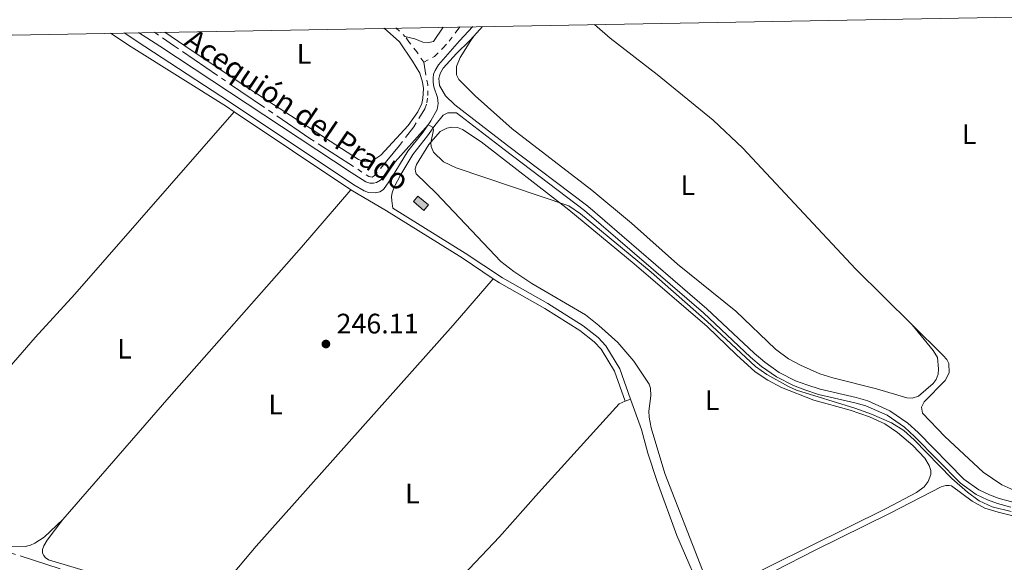
# Model space of a CAD drawing. Units: metres. Extents: x 625280 to 629787, y 643764 to 646814.
# Drawn here: x 628636 to 628986, y 646345 to 646537 of the extents above; entities that cross this region are included whole.
import ezdxf
from ezdxf.enums import TextEntityAlignment as Align

# ---------------------------------------------------------------- set-up
doc = ezdxf.new("R2010")
doc.units = ezdxf.units.M
doc.header["$MEASUREMENT"] = 0
for name, pattern in [('5aceql', [40.5, 3.5, -3.5, 30, -3.5]), ('5aceqo', [40.5, 3.5, -3.5, 30, -3.5]), ('DGN Style 3', [78.964732, 56.40338, -22.561352])]:
    doc.linetypes.add(name, pattern=pattern)
for name, color, linetype, lineweight in [('Carátula', 7, 'Continuous', 0), ('Edificios construcciones cerramientos', 7, 'Continuous', 0), ('Elementos auxiliares', 7, 'Continuous', 0), ('Entidades rústicas y varios', 7, 'Continuous', 0), ('Hidrografía', 7, 'Continuous', 0), ('Relieve y altimetría', 7, 'Continuous', 0), ('Rellenos', 7, 'Continuous', 5), ('Textos de rotulación', 7, 'Continuous', 0), ('Viales y ferrocarril', 7, 'Continuous', 0)]:
    doc.layers.add(name, color=color, linetype=linetype, lineweight=lineweight)
doc.styles.add('Style-arial', font='arial.shx', dxfattribs={"bigfont": 'arialbig.shx'})
doc.styles.add('Style-Arial Narrow', font='txt')
doc.styles.add('Style-Times New Roman', font='txt')

# ---------------------------------------------------------------- blocks, each defined once
blk = doc.blocks.new('5PATER_131')
at = {"layer": 'Relieve y altimetría', "linetype": 'Continuous', "lineweight": 0}
h = blk.add_hatch(color=250, dxfattribs=at)
edge = h.paths.add_edge_path(flags=16)
edge.add_ellipse((1.001171767711639e-08, 1.001171767711639e-08), major_axis=(-1.095731443231309, -1.11071070076283), ratio=0.9994222409660317, start_angle=0, end_angle=360)

msp = doc.modelspace()

# ---------------------------------------------------------------- hatches: boundary and pattern name
at = {"layer": 'Rellenos', "linetype": 'Continuous', "lineweight": 5}
msp.add_hatch(color=33, dxfattribs=at).paths.add_polyline_path([(628779.6429999999, 646469.452), (628775.9110000001, 646472.5889999999), (628777.5460000001, 646474.534), (628781.2779999999, 646471.3970000001)])

# ---------------------------------------------------------------- linework, layer by layer
at = {"layer": 'Carátula', "color": 7, "linetype": 'Continuous', "lineweight": 0}
msp.add_3dface([(625332.9890000002, 643764.486), (629787.2640000001, 643844.55), (629733.8870000001, 646814.0819999999), (625279.6130000001, 646734.017)], dxfattribs=at)
at = {"layer": 'Edificios construcciones cerramientos', "color": 1, "linetype": 'Continuous', "lineweight": 0, "extrusion": (0.0717384632580445, 0.09136095754719374, 0.9932304709006033), "elevation": 104416.4639796194, "flags": 128}
msp.add_lwpolyline([(-95287.4808725586, -890678.4408780508), (-95292.35346938629, -890678.2773110797), (-95292.26872572978, -890675.720501053), (-95287.39612890192, -890675.8840680246), (-95287.4808725586, -890678.4408780508)], dxfattribs=at)
at = {"layer": 'Edificios construcciones cerramientos', "color": 1, "linetype": 'Continuous', "lineweight": 0}
msp.add_3dface([(628777.5460000001, 646474.534, 248.076), (628775.9110000001, 646472.5889999999, 248.373), (628779.6429999999, 646469.4520000002, 248.392), (628781.2779999999, 646471.3970000001, 248.095)], dxfattribs=at)
at = {"layer": 'Elementos auxiliares', "color": 250, "linetype": 'Continuous', "lineweight": 0}
msp.add_3dface([(626183.47, 644173.8300000001), (626142.3400000001, 646486.94), (629595.53, 646549.0700000002), (629637.77, 644235.9199999999)], dxfattribs=at)
at = {"layer": 'Entidades rústicas y varios', "color": 92, "linetype": 'Continuous', "lineweight": 0, "elevation": 246.299, "flags": 128}
msp.add_lwpolyline([(628851.0850000001, 646401.7220000002), (628853.0290000001, 646402.415)], dxfattribs=at)
at = {"layer": 'Entidades rústicas y varios', "color": 92, "linetype": 'Continuous', "lineweight": 0}
for points in [[(628687.6300000001, 646532.7350000001, 244.666), (628694.821, 646527.8620000001, 244.658), (628716.1980000001, 646513.4870000001, 243.699), (628756.3859999999, 646487.557, 243.699), (628758.3189999999, 646486.8450000001, 243.699), (628759.7590000001, 646486.689, 243.699), (628761.1710000001, 646486.8740000001, 243.699), (628764.3430000001, 646489.0020000001, 243.606), (628774.0619999999, 646499.605, 243.42), (628777.4520000002, 646504.4160000001, 243.42), (628778.9580000001, 646507.4299999999, 243.42), (628779.3300000001, 646509.1640000001, 243.42), (628779.49, 646512.7250000001, 243.42), (628779.2000000001, 646514.9890000002, 243.42), (628778.1930000001, 646518.1969999999, 243.42), (628775.591, 646522.4620000002, 243.42), (628771.0090000001, 646529.233, 243.316), (628765.496, 646534.1359999999, 243.316)], [(628786.4750000001, 646534.513, 242.747), (628783.0120000001, 646529.449, 242.747), (628781.4550000001, 646529.092, 242.747), (628779.2270000001, 646529.182, 242.746), (628776.4580000001, 646530.331, 242.712), (628772.949, 646531.2110000001, 241.863)], [(628953.0680000001, 646428.797, 243.176), (628932.892, 646448.7020000002, 243.116), (628892.8770000001, 646491.5760000001, 243.116), (628882.3430000001, 646501.449, 242.837), (628862.5040000001, 646517.7390000002, 242.651), (628845.814, 646530.5789999999, 243.605), (628840.1740000001, 646535.48, 243.637)], [(628797.3600000001, 646531.2890000001, 243.141), (628796.382, 646529.69, 243.024), (628792.49, 646523.7069999999, 243.2), (628791.2050000001, 646520.5249999999, 243.2), (628791.186, 646517.6000000001, 243.2), (628792.081, 646515.8540000002, 243.2), (628797.8910000002, 646510.1089999999, 243.014), (628810.9510000001, 646498.415, 243.014), (628839.25, 646476.6340000001, 243.199), (628853.311, 646464.8770000001, 243.106), (628869.6410000002, 646450.412, 243.106), (628890.382, 646433.7000000001, 243.106), (628904.5079999999, 646420.2370000001, 243.106), (628909.0519999999, 646416.821, 243.106), (628913.3899999999, 646414.524, 243.106), (628920.2209999999, 646411.496, 243.106), (628924.844, 646410.0060000002, 243.106), (628940.3130000001, 646406.1370000001, 243.014), (628951.071, 646402.9040000001, 243.292), (628952.9979999999, 646402.8500000001, 243.292), (628955.233, 646403.5549999999, 243.292), (628960.5279999999, 646408.044, 243.106), (628961.513, 646409.4920000001, 243.106), (628962.2250000001, 646411.3759999999, 243.106), (628962.378, 646413.206, 243.106), (628962.0449999999, 646417.2490000001, 243.106), (628960.5090000001, 646419.7209999999, 243.106), (628953.0680000001, 646428.797, 243.176)], [(628599.1140000002, 646376.331, 246.428), (628607.6070000001, 646385.2150000001, 246.428), (628641.6410000002, 646424.2890000001, 246.521), (628655.7000000001, 646439.7139999999, 246.521), (628712.3180000001, 646504.4610000001, 246.492)], [(628783.9720000002, 646475.608, 245.138), (628776.9080000002, 646482.4369999999, 245.101), (628776.6560000001, 646483.288, 245.101), (628776.5970000002, 646484.2380000001, 245.101), (628777.0700000002, 646485.7540000001, 245.101), (628781.4610000001, 646492.794, 245.008), (628785.4610000001, 646497.4650000001, 244.915), (628787.7660000002, 646498.6340000001, 244.915), (628789.591, 646498.9450000002, 244.915), (628791.591, 646498.8180000001, 244.915), (628793.328, 646498.1769999999, 244.915), (628800.003, 646493.7339999999, 244.915), (628831.1529999999, 646469.689, 245.008), (628854.331, 646450.49, 245.008), (628880.27, 646428.2960000001, 245.008), (628890.6089999999, 646418.2080000001, 245.008), (628897.3, 646412.1799999999, 245.008), (628901.7660000002, 646409.226, 245.008), (628906.594, 646406.5680000001, 245.008), (628918.1200000001, 646402.1240000001, 245.008), (628930.9780000001, 646398.5700000002, 245.101), (628937.9010000001, 646396.2010000001, 245.101), (628943.2640000001, 646393.6950000002, 245.101), (628947.8530000001, 646390.669, 245.101), (628953.311, 646385.969, 245.008), (628957.5490000001, 646381.5020000001, 245.008), (628959.1100000001, 646378.9569999999, 245.008), (628959.6399999999, 646377.159, 245.008), (628959.6780000001, 646375.7450000001, 245.008), (628958.7270000001, 646373.273, 245.1), (628957.3319999999, 646371.358, 245.1), (628954.5730000001, 646369.307, 245.1), (628943.757, 646363.6660000001, 245.1), (628889.321, 646336.676, 245.008)], [(628651.5109999999, 646359.733, 246.15), (628689.1580000002, 646403.206, 246.242), (628736.1910000001, 646456.426, 246.428), (628753.682, 646476.7890000001, 246.593)], [(628878.5930000001, 646341.7620000001, 245.008), (628865.186, 646376.0989999999, 245.1), (628860.2960000001, 646392.2620000001, 245.1), (628859.6499999999, 646396.0090000001, 245.1), (628859.5060000002, 646398.2020000002, 245.1), (628860.2560000002, 646403.6939999999, 245.1), (628860.084, 646406.301, 245.1), (628859.6300000001, 646407.8319999999, 245.1), (628854.2100000001, 646415.994, 245.1), (628848.4639999999, 646422.6159999999, 245.1), (628841.774, 646428.6440000001, 245.1), (628837.0079999999, 646432.3270000002, 245.1), (628818.0040000001, 646443.4979999999, 245.1), (628811.5760000001, 646447.7250000001, 245.008), (628806.9809999999, 646451.361, 245.008), (628783.9720000002, 646475.608, 245.138)], [(628701.936, 646328.6399999999, 246.242), (628720.165, 646350.317, 246.242), (628790.1059999999, 646428.7509999999, 246.334), (628804.2810000001, 646445.1869999999, 246.393)], [(628990.209, 646369.6540000001, 243.488), (628984.8219999999, 646372.0870000002, 243.488), (628978.1950000002, 646376.6040000002, 243.302), (628964.6140000002, 646389.146, 243.302), (628956.73, 646397.453, 243.302), (628956.3189999999, 646399.6429999999, 243.302), (628957.2749999999, 646401.5050000001, 243.302), (628964.7820000001, 646409.0390000001, 243.302), (628966.1440000001, 646411.7590000001, 243.302), (628966.0619999999, 646415.146, 243.302), (628965.3659999999, 646416.48, 243.209), (628964.0349999999, 646417.9780000001, 243.209), (628953.0680000001, 646428.797, 243.176)], [(628781.4299999999, 646326.372, 246.15), (628793.6540000001, 646340.047, 246.15), (628806.4639999999, 646353.5580000001, 246.336), (628820.3019999999, 646369.199, 246.336), (628849.047, 646400.7860000001, 246.15), (628851.0850000001, 646401.7220000002, 246.299)], [(628853.0290000001, 646402.415, 246.299), (628856.8890000001, 646391.7220000002, 246.243), (628859.1910000001, 646383.236, 246.15), (628862.459, 646373.274, 246.057), (628869.5, 646354.037, 246.057), (628879.4820000001, 646330.831, 246.057)], [(628651.5109999999, 646359.733, 246.15), (628644.78, 646353.527, 246.242), (628641.5349999999, 646351.3740000001, 246.521), (628639.9820000001, 646350.676, 246.521), (628638.1340000001, 646350.219, 246.428), (628632.94, 646350.338, 246.242), (628628.584, 646352.0020000001, 246.057), (628598.0390000001, 646361.8400000001, 246.15), (628596.324, 646362.7490000001, 246.15), (628595.192, 646363.7620000001, 246.15), (628594.5700000002, 646365.0719999999, 246.15), (628594.24, 646366.3360000001, 246.15), (628594.2509999999, 646367.75, 246.15), (628594.6510000001, 646369.192, 246.242), (628596.23, 646372.2069999999, 246.428), (628599.1140000002, 646376.331, 246.428)], [(628889.936, 646334.2350000001, 245.361), (628918.5310000001, 646348.902, 245.175), (628945.1680000002, 646361.9890000002, 245.175), (628963.3100000002, 646371.3100000002, 245.175), (628964.9380000001, 646371.838, 245.175), (628966.206, 646371.851, 245.175), (628967.037, 646371.6399999999, 245.175), (628974.3300000001, 646366.2760000001, 245.175), (628978.8400000001, 646363.8100000002, 245.175), (628983.5850000001, 646362.297, 245.175), (628991.135, 646360.4700000001, 245.175)], [(628701.936, 646328.6399999999, 246.242), (628690.7150000001, 646332.2339999999, 246.242), (628646.388, 646345.3970000001, 246.242), (628645.1370000001, 646346.213, 246.15), (628644.6660000001, 646346.915, 246.15), (628644.2919999999, 646347.814, 246.15), (628644.2790000001, 646349.1540000001, 246.15), (628644.6799999999, 646350.4500000001, 246.15), (628645.8790000001, 646352.4369999999, 246.15), (628651.5109999999, 646359.733, 246.15)]]:
    msp.add_polyline3d(points, dxfattribs=at)
at = {"layer": 'Hidrografía', "color": 5, "linetype": '5aceql', "lineweight": 0, "ltscale": 0.5, "extrusion": (0.01112079304370539, -0.01016835694340074, 0.9998864597938861), "elevation": 660.1292476373128, "flags": 128}
msp.add_lwpolyline([(628728.0915713958, 646574.3507275203), (628731.3731136164, 646571.3505724148)], dxfattribs=at)
at = {"layer": 'Hidrografía', "color": 170, "linetype": 'Continuous', "lineweight": 13, "extrusion": (0.0003265063623039163, 8.15922150620979e-05, 0.9999999433681515), "elevation": 504.9392140428556, "flags": 128}
msp.add_lwpolyline([(628298.2838466117, 646525.692952565), (628299.3688465538, 646524.3149525408), (628302.4008463925, 646520.7659524718), (628311.6748458982, 646509.9209522608), (628319.8578454618, 646499.6119520771), (628332.5378447861, 646484.2399517903), (628341.7768442933, 646473.1509515814), (628352.272843734, 646460.2359513445), (628365.8598430097, 646443.888951037), (628376.9528424185, 646431.1939507838), (628381.7888421608, 646426.4309506707), (628386.1048419307, 646422.3699505692), (628391.3868416491, 646417.8479504435), (628397.7448413103, 646412.6089502919), (628404.3978409555, 646407.8439501303), (628411.3728405839, 646403.0179499607), (628418.8968401826, 646398.7529497744), (628427.1928397408, 646394.3449495682), (628439.4828390855, 646388.0759492617), (628453.1268383582, 646381.0919489211), (628471.4508373815, 646372.1229484632), (628489.6508364113, 646362.7069480093), (628509.0098353795, 646352.9359475262), (628530.1758342511, 646341.9449469987), (628542.0138336202, 646336.0119467034), (628551.8958330934, 646331.0869464565), (628555.2298329157, 646329.6829463724), (628558.4438327445, 646328.3299462912), (628565.2018323841, 646325.8319461194), (628573.7168319304, 646323.0499459021), (628581.9928314892, 646320.6319456894), (628593.6688308668, 646317.7289453882), (628637.5978892554, 646307.8779594267), (628876.5338765194, 646252.8629532446), (628888.9068758598, 646248.963952928), (628899.0638753184, 646244.9449526707), (628905.5778749712, 646241.961952507), (628914.9738744702, 646237.0039522733), (628926.7488738426, 646229.5389519844), (628932.6408735286, 646225.3559518415), (628939.9388731398, 646219.5299516666), (628945.7428728304, 646214.3949515289), (628955.1748723277, 646204.8589513093), (628963.9328718607, 646194.3419511109), (628970.1628715288, 646185.6509509739), (628973.5048713506, 646180.4189509023), (628980.0848709997, 646168.3439507671), (628988.5268705497, 646150.411950602), (629047.0518674302, 646023.302949466), (629055.333866989, 646009.2219492921), (629063.8098665369, 645997.627949105), (629072.8828660536, 645987.4069488973), (629077.7078657963, 645982.7019487843), (629086.6788653181, 645975.3309485702), (629096.3038648049, 645968.3559483367), (629167.3759259915, 645919.1809628438), (629173.6549312073, 645914.836964078), (629211.5279053537, 645888.3319572012), (629221.3749048287, 645881.8789569604), (629254.7149030517, 645858.3799561503), (629268.25290233, 645845.9119558312), (629275.997901917, 645837.3609556532), (629283.6219015107, 645827.3079554837), (629291.4909010913, 645815.9759553119), (629297.9969007446, 645803.2689551807), (629301.7619005438, 645794.8829551084), (629305.265900357, 645785.6769550457), (629357.0248975981, 645641.1499541479), (629362.0118973324, 645629.0829540554), (629371.8038968105, 645607.297953867), (629390.156895832, 645573.3729534909), (629396.218895509, 645562.8949533643), (629423.5268940533, 645519.6319527808), (629435.4928934155, 645499.4019525294), (629445.0378929068, 645484.5329523245), (629467.619891703, 645448.0749518443), (629486.026890722, 645419.2509514499), (629508.2958895349, 645389.462950956), (629525.1888886344, 645370.0139505705), (629554.0178870979, 645339.2889499047), (629568.3368863345, 645325.3019495697), (629618.6978836502, 645274.0589483988)], dxfattribs=at)
at = {"layer": 'Hidrografía', "color": 5, "linetype": '5aceql', "lineweight": 0, "ltscale": 0.5}
for points in [[(628779.5819999999, 646522.0900000001, 242.489), (628783.4809999999, 646524.1030000001, 242.377), (628786.4990000001, 646527.1070000001, 242.377), (628788.689, 646529.551, 242.017), (628792.3589999999, 646534.619, 242.017)], [(628683.9600000001, 646532.669, 243.559), (628691.0549999999, 646527.794, 243.539), (628739.1699999999, 646495.0020000001, 243.606), (628760.122, 646481.4850000001, 243.606), (628761.246, 646481.277, 243.606), (628761.973, 646481.6740000001, 243.606), (628771.007, 646492.5149999999, 243.606), (628776.0560000001, 646499.0660000001, 243.047), (628779.99, 646505.5410000001, 242.675), (628780.6769999999, 646507.571, 242.675), (628781.017, 646510.1830000001, 242.675), (628781.003, 646513.986, 242.675), (628779.5819999999, 646522.0900000001, 242.489)], [(628779.5819999999, 646522.0900000001, 242.489), (628777.118, 646525.6969999999, 242.397), (628774.3459999999, 646529.2930000002, 241.863), (628772.949, 646531.2110000001, 241.863)]]:
    msp.add_polyline3d(points, dxfattribs=at)
at = {"layer": 'Hidrografía', "color": 5, "linetype": '5aceqo', "lineweight": 0, "ltscale": 0.5}
msp.add_polyline3d([(628766.9720000002, 646307.155, 246.375), (628736.8770000001, 646315.8520000001, 246.375), (628653.888, 646341.1130000001, 246.097), (628597.5889999999, 646359.3489999999, 246.097), (628587.023, 646362.9500000001, 246.097), (628571.2370000001, 646369.244, 246.097), (628555.4430000001, 646375.287, 246.181), (628534.621, 646383.9310000001, 246.181), (628500.638, 646398.216, 246.139), (628485.2409999999, 646405.203, 246.139), (628467.642, 646416.5090000001, 246.139), (628460.774, 646421.3360000001, 246.139), (628443.3160000001, 646435.699, 246.097), (628418.4070000001, 646457.6640000001, 246.097), (628392.2110000001, 646482.159, 246.264), (628352.101, 646521.696, 246.306), (628347.0349999999, 646526.6070000001, 246.306)], dxfattribs=at)
at = {"layer": 'Hidrografía', "color": 170, "linetype": 'Continuous', "lineweight": 13}
msp.add_open_spline([(629618.8119999999, 645274.098, 246.72), (629568.4510000001, 645325.341, 246.72), (629554.132, 645339.328, 246.72), (629525.3030000001, 645370.0530000001, 246.72), (629508.4099999999, 645389.5020000001, 246.72), (629486.1410000002, 645419.29, 246.72), (629467.7339999999, 645448.1140000002, 246.72), (629445.152, 645484.5719999999, 246.72), (629435.6070000001, 645499.4410000001, 246.72), (629423.6410000002, 645519.6710000001, 246.72), (629396.3330000001, 645562.9340000001, 246.72), (629390.271, 645573.412, 246.72), (629371.9180000002, 645607.3370000002, 246.72), (629362.1259999999, 645629.122, 246.72), (629357.1390000001, 645641.189, 246.72), (629305.3800000001, 645785.716, 246.72), (629301.8759999999, 645794.922, 246.72), (629298.111, 645803.3080000001, 246.72), (629291.605, 645816.0149999999, 246.72), (629283.736, 645827.3470000002, 246.72), (629276.1120000001, 645837.3999999999, 246.72), (629268.3670000001, 645845.9510000001, 246.72), (629254.8289999999, 645858.419, 246.72), (629221.4890000002, 645881.9180000002, 246.72), (629211.642, 645888.371, 246.72), (629173.7690000001, 645914.8759999999, 246.647), (629167.49, 645919.2200000001, 246.664), (629096.4180000002, 645968.395, 246.863), (629086.7930000002, 645975.3700000001, 246.863), (629077.8219999999, 645982.7409999999, 246.863), (629072.997, 645987.446, 246.863), (629063.9240000001, 645997.6669999999, 246.863), (629055.4480000001, 646009.2609999999, 246.863), (629047.1660000001, 646023.342, 246.863), (628988.6410000002, 646150.4510000001, 246.863), (628980.199, 646168.3829999999, 246.863), (628973.619, 646180.4580000001, 246.863), (628970.277, 646185.69, 246.863), (628964.047, 646194.3810000002, 246.863), (628955.2890000001, 646204.898, 246.863), (628945.8570000001, 646214.4340000001, 246.863), (628940.0530000001, 646219.5689999999, 246.863), (628932.7550000001, 646225.395, 246.863), (628926.8630000001, 646229.578, 246.863), (628915.088, 646237.0430000002, 246.863), (628905.692, 646242.0009999999, 246.863), (628899.1780000001, 646244.9839999999, 246.863), (628889.021, 646249.003, 246.863), (628876.648, 646252.902, 246.863), (628637.7120000002, 646307.9169999999, 246.863), (628593.7830000002, 646317.7679999999, 247.049), (628582.1070000001, 646320.6710000001, 247.049), (628573.831, 646323.0889999999, 247.049), (628565.3160000001, 646325.871, 247.049), (628558.5580000001, 646328.369, 247.049), (628555.344, 646329.7220000002, 247.049), (628552.01, 646331.1259999999, 247.049), (628542.128, 646336.051, 247.049), (628530.29, 646341.9839999999, 247.049), (628509.1240000001, 646352.9750000001, 247.049), (628489.7649999999, 646362.746, 247.049), (628471.565, 646372.162, 247.049), (628453.2409999999, 646381.1310000002, 247.049), (628439.5970000002, 646388.115, 247.049), (628427.307, 646394.3840000001, 247.049), (628419.0109999999, 646398.7919999999, 247.049), (628411.4870000001, 646403.057, 247.049), (628404.5120000001, 646407.8829999999, 247.049), (628397.8589999999, 646412.648, 247.049), (628391.5009999999, 646417.8870000001, 247.049), (628386.219, 646422.409, 247.049), (628381.9029999999, 646426.4700000001, 247.049), (628377.067, 646431.233, 247.049), (628365.9739999999, 646443.9280000001, 247.049), (628352.3870000001, 646460.2749999999, 247.049), (628341.8910000002, 646473.19, 247.049), (628332.652, 646484.2790000001, 247.049), (628319.9720000002, 646499.6510000001, 247.049), (628311.7890000001, 646509.9600000001, 247.049), (628302.5149999999, 646520.8049999999, 247.049), (628299.483, 646524.3540000002, 247.049), (628298.398, 646525.7320000001, 247.049), (628270.034, 646525.2220000002, 247.257), (628272.7409999999, 646522.1599999999, 247.257), (628274.3790000001, 646520.298, 247.257), (628281.865, 646511.797, 247.257), (628290.067, 646501.7450000001, 247.257), (628300.5580000001, 646489.4070000001, 247.257), (628308.6510000001, 646479.5040000001, 247.257), (628319.2810000001, 646466.0989999999, 247.257), (628332.0930000001, 646450.321, 247.257), (628341.872, 646438.6170000001, 247.257), (628351.5179999999, 646427.341, 247.257), (628364.0160000002, 646413.0549999999, 247.257), (628368.7209999999, 646408.527, 247.257), (628373.5079999999, 646404.4060000001, 247.257), (628383.3119999999, 646396.679, 247.257), (628388.6120000001, 646392.4790000002, 247.257), (628393.801, 646388.7679999999, 247.257), (628401.5020000001, 646383.969, 247.257), (628408.9839999999, 646379.662, 247.257), (628420.719, 646373.301, 247.257), (628433.4169999999, 646366.9280000001, 247.257), (628447.426, 646359.7760000001, 247.257), (628465.2350000001, 646350.996, 247.257), (628476.4539999999, 646344.994, 247.257), (628488.6799999999, 646338.7450000001, 247.257), (628500.605, 646332.663, 247.257), (628514.6769999999, 646325.5989999999, 247.257), (628526.1510000001, 646319.7690000001, 247.257), (628538.6950000002, 646313.78, 247.257), (628545.159, 646310.787, 247.257), (628551.0190000001, 646308.344, 247.257), (628555.7320000001, 646306.6100000001, 247.257), (628557.7560000002, 646305.8659999999, 247.257), (628566.5079999999, 646302.8540000002, 247.257), (628573.0020000001, 646301.2080000001, 247.257), (628577.717, 646300.0580000001, 247.257), (628621.838, 646290.2609999999, 246.914), (628865.5149999999, 646233.4820000001, 246.863), (628877.882, 646230.2890000001, 246.863), (628884.9709999999, 646228.263, 246.863), (628900.594, 646221.2020000002, 246.863), (628905.8620000001, 646217.99, 246.863), (628914.9180000002, 646212.4709999999, 246.863), (628921.2540000001, 646207.7560000002, 246.863), (628925.926, 646203.6580000002, 246.863), (628940.9099999999, 646188.997, 246.863), (628950.0970000002, 646176.997, 246.863), (628955.0460000001, 646169.5860000001, 246.863), (628962.1440000001, 646156.932, 246.863), (629011.5630000001, 646047.6810000001, 246.863), (629029.5449999999, 646009.6000000001, 246.863), (629038.122, 645995.3019999999, 246.863), (629044.396, 645987.0279999999, 246.863), (629050.8100000002, 645979.3389999999, 246.863), (629057.169, 645972.3330000001, 246.863), (629065.4839999999, 645964.7609999999, 246.863), (629076.345, 645956.092, 246.863), (629082.7000000001, 645951.6000000001, 246.848), (629099.263, 645939.896, 246.812), (629134.6560000001, 645915.699, 246.723), (629161.1560000001, 645896.8520000001, 246.647), (629167.9450000002, 645892.1000000001, 246.659), (629199.3030000001, 645870.155, 246.72), (629209.119, 645863.723, 246.72), (629240.9820000001, 645841.2640000001, 246.72), (629252.73, 645830.4450000002, 246.72), (629259.162, 645823.3430000001, 246.72), (629265.929, 645814.419, 246.72), (629272.6950000002, 645804.6780000001, 246.72), (629278.2720000001, 645793.784, 246.72), (629281.544, 645786.496, 246.72), (629284.7420000001, 645778.094, 246.72), (629336.6059999999, 645633.274, 246.72), (629341.923, 645620.4099999999, 246.72), (629352.1840000001, 645597.581, 246.72), (629371.071, 645562.6669999999, 246.72), (629377.503, 645551.5490000001, 246.72), (629404.868, 645508.196, 246.72), (629416.8770000001, 645487.895, 246.72), (629426.5430000002, 645472.8370000002, 246.72), (629449.111, 645436.4010000001, 246.72), (629468.0360000001, 645406.767, 246.72), (629491.273, 645375.6840000001, 246.72), (629508.9709999999, 645355.3080000001, 246.72), (629538.4169999999, 645323.9269999999, 246.72), (629552.9180000002, 645309.7609999999, 246.72), (629619.395, 645242.119, 246.72), (629618.8119999999, 645274.098, 246.72)], degree=1, knots=[0, 0, 0.00205761316872428, 0.004115226337448559, 0.006172839506172839, 0.008230452674897118, 0.0102880658436214, 0.01234567901234568, 0.01440329218106996, 0.01646090534979424, 0.01851851851851852, 0.0205761316872428, 0.02263374485596708, 0.02469135802469136, 0.02674897119341564, 0.02880658436213991, 0.0308641975308642, 0.03292181069958847, 0.03497942386831276, 0.03703703703703703, 0.03909465020576131, 0.0411522633744856, 0.04320987654320987, 0.04526748971193415, 0.04732510288065844, 0.04938271604938271, 0.05144032921810699, 0.05349794238683128, 0.05555555555555555, 0.05761316872427983, 0.05967078189300412, 0.06172839506172839, 0.06378600823045268, 0.06584362139917695, 0.06790123456790123, 0.06995884773662552, 0.07201646090534979, 0.07407407407407407, 0.07613168724279835, 0.07818930041152262, 0.08024691358024692, 0.0823045267489712, 0.08436213991769548, 0.08641975308641976, 0.08847736625514406, 0.09053497942386834, 0.09259259259259263, 0.09465020576131693, 0.09670781893004121, 0.0987654320987655, 0.1008230452674898, 0.1028806584362141, 0.1049382716049384, 0.1069958847736627, 0.1090534979423869, 0.1111111111111112, 0.1131687242798355, 0.1152263374485598, 0.1172839506172841, 0.1193415637860084, 0.1213991769547327, 0.123456790123457, 0.1255144032921812, 0.1275720164609055, 0.1296296296296298, 0.1316872427983541, 0.1337448559670784, 0.1358024691358027, 0.137860082304527, 0.1399176954732513, 0.1419753086419756, 0.1440329218106998, 0.1460905349794241, 0.1481481481481484, 0.1502057613168727, 0.152263374485597, 0.1543209876543213, 0.1563786008230456, 0.1584362139917699, 0.1604938271604942, 0.1625514403292184, 0.1646090534979427, 0.1666666666666667, 0.3333333333333333, 0.3373983739837398, 0.3414634146341464, 0.3455284552845528, 0.3495934959349594, 0.3536585365853659, 0.3577235772357724, 0.3617886178861789, 0.3658536585365854, 0.3699186991869919, 0.3739837398373984, 0.3780487804878048, 0.3821138211382114, 0.3861788617886179, 0.3902439024390243, 0.3943089430894309, 0.3983739837398374, 0.4024390243902439, 0.4065040650406504, 0.4105691056910569, 0.4146341463414634, 0.4186991869918699, 0.4227642276422764, 0.4268292682926829, 0.4308943089430894, 0.434959349593496, 0.4390243902439024, 0.443089430894309, 0.4471544715447155, 0.451219512195122, 0.4552845528455285, 0.459349593495935, 0.4634146341463415, 0.467479674796748, 0.4715447154471545, 0.475609756097561, 0.4796747967479675, 0.4837398373983741, 0.4878048780487805, 0.4918699186991871, 0.4959349593495936, 0.5, 0.5104166666666666, 0.5208333333333334, 0.53125, 0.5416666666666666, 0.5520833333333334, 0.5625, 0.5729166666666666, 0.5833333333333334, 0.59375, 0.6041666666666666, 0.6145833333333334, 0.625, 0.6354166666666666, 0.6458333333333334, 0.65625, 0.6666666666666666, 0.6724137931034483, 0.6781609195402298, 0.6839080459770116, 0.6896551724137931, 0.6954022988505747, 0.7011494252873564, 0.7068965517241379, 0.7126436781609194, 0.7183908045977012, 0.7241379310344828, 0.7298850574712644, 0.735632183908046, 0.7413793103448275, 0.7471264367816093, 0.7528735632183908, 0.7586206896551725, 0.764367816091954, 0.7701149425287356, 0.7758620689655172, 0.7816091954022988, 0.7873563218390803, 0.7931034482758621, 0.7988505747126436, 0.8045977011494253, 0.8103448275862069, 0.8160919540229884, 0.82183908045977, 0.8275862068965516, 0.8333333333333334, 1, 1], dxfattribs=at)
at = {"layer": 'Relieve y altimetría', "color": 30, "linetype": 'Continuous', "lineweight": 0, "elevation": 245, "flags": 128}
msp.add_lwpolyline([(628678.331, 646532.5680000001), (628685.8899999999, 646527.7010000001), (628753.871, 646482.8859999999), (628759.095, 646479.534), (628760.4639999999, 646479.1089999999), (628761.757, 646479.0970000002), (628762.875, 646479.3520000001), (628764.2320000001, 646480.219), (628768.494, 646485.5760000001), (628781.1840000001, 646499.8030000001), (628782.565, 646499.1429999999), (628783.122, 646498.0419999999), (628782.065, 646493.4680000001), (628782.274, 646492.1540000001), (628783.098, 646490.162), (628786.619, 646486.6390000001), (628791.1640000001, 646484.5530000001), (628831.1170000001, 646471.023), (628835.2990000001, 646468.25), (628860.3940000001, 646447.54), (628880.216, 646430.0630000001), (628897.3659999999, 646414.071), (628901.4510000001, 646411.196), (628909.1290000001, 646406.9299999999), (628911.929, 646405.7069999999), (628932.652, 646399.257), (628938.6100000001, 646397.172), (628945.7350000001, 646394.048), (628950.003, 646391.3859999999), (628953.6910000001, 646388.0040000001), (628967.0619999999, 646374.2409999999), (628972.6930000001, 646369.396), (628976.842, 646366.4160000001), (628981.3770000001, 646364.28), (628988.182, 646362.6000000001)], dxfattribs=at)
at = {"layer": 'Rellenos', "color": 1, "linetype": 'Continuous', "lineweight": 5, "flags": 128}
msp.add_lwpolyline([(628777.5460000001, 646474.534), (628775.9110000001, 646472.5889999999), (628779.6429999999, 646469.452), (628781.2779999999, 646471.3970000001)], close=True, dxfattribs=at)
at = {"layer": 'Viales y ferrocarril', "color": 250, "linetype": 'DGN Style 3', "lineweight": 0, "extrusion": (0.02230757827471306, 0.02467030841423169, 0.9994467208582277), "elevation": 30220.11608089856, "flags": 128}
msp.add_lwpolyline([(-32774.06378505309, -900782.9604650016), (-32774.06378505309, -900778.270198378)], dxfattribs=at)
at = {"layer": 'Viales y ferrocarril', "color": 250, "linetype": 'Continuous', "lineweight": 0, "extrusion": (-0.001686809676304711, 0.00112845463114036, 0.9999979406295102), "elevation": -84.47557616436359, "flags": 128}
msp.add_lwpolyline([(628711.8393375498, 646504.9679598844), (628753.2034490703, 646477.2959422657)], dxfattribs=at)
at = {"layer": 'Viales y ferrocarril', "color": 250, "linetype": 'Continuous', "lineweight": 0}
for points in [[(628784.521, 646509.544, 244.2), (628783.1969999999, 646513.2560000002, 244.229), (628782.969, 646514.912, 244.259), (628782.913, 646516.3230000001, 244.259), (628783.121, 646517.7679999999, 244.2), (628783.6290000001, 646519.1580000002, 244.036), (628784.8030000001, 646521.1429999999, 244.021), (628792.287, 646529.6159999999, 243.287), (628797.0320000001, 646534.703, 243.078)], [(628668.439, 646532.3899999999, 245.979), (628675.76, 646527.5190000001, 245.98), (628709.548, 646506.315, 246.486), (628712.3180000001, 646504.4610000001, 246.492)], [(628768.665, 646470.2960000001, 246.481), (628768.2550000001, 646472.8840000001, 246.273), (628768.2010000001, 646474.405, 246.273), (628768.3829999999, 646475.713, 246.273), (628769.065, 646477.6510000001, 245.975), (628771.4269999999, 646482.2420000001, 245.455), (628775.692, 646489.3130000001, 245.04), (628780.9820000001, 646495.8670000001, 245.036), (628783.5870000002, 646499.5680000001, 244.988), (628786.4709999999, 646503.2039999999, 244.69), (628788.179, 646504.064, 244.69), (628791.2220000002, 646504.084, 244.339), (628808.216, 646491.0390000001, 244.673), (628836.6470000001, 646469.4650000001, 244.595), (628878.8940000001, 646433.1470000001, 244.749), (628895.6259999999, 646417.3999999999, 244.749), (628899.5140000001, 646414.048, 244.794), (628904.8400000001, 646410.3250000001, 244.824), (628910.895, 646407.2720000001, 244.749), (628914.9569999999, 646405.7620000001, 244.749), (628919.8160000001, 646404.1359999999, 244.749), (628932.665, 646401.209, 244.749), (628936.5830000001, 646400.051, 244.749), (628944.1969999999, 646396.7209999999, 244.674), (628950.2579999999, 646392.4880000001, 244.674), (628953.9040000001, 646389.2490000001, 244.674), (628970.1699999999, 646372.5830000001, 244.971), (628975.7050000001, 646368.659, 244.674), (628979.7640000001, 646366.719, 244.302), (628983.311, 646365.3859999999, 243.93), (628988.0109999999, 646364.115, 243.855)], [(628753.682, 646476.7890000001, 246.593), (628766.385, 646469.287, 246.486), (628793.196, 646452.561, 246.393), (628804.2810000001, 646445.1869999999, 246.393)], [(628804.2810000001, 646445.1869999999, 246.393), (628806.521, 646443.6980000001, 246.393), (628822.5789999999, 646434.618, 246.3), (628835.0619999999, 646426.801, 246.207), (628840.1499999999, 646422.774, 246.207), (628842.6140000002, 646420.165, 246.207), (628847.2990000001, 646412.338, 246.299), (628851.0850000001, 646401.7220000002, 246.299)]]:
    msp.add_polyline3d(points, dxfattribs=at)
at = {"layer": 'Viales y ferrocarril', "color": 250, "linetype": 'DGN Style 3', "lineweight": 0}
for points in [[(628673.2679999999, 646532.4770000001, 245.983), (628680.588, 646527.6059999999, 245.989), (628710.6840000001, 646508.037, 246.486), (628754.7810000001, 646478.5360000001, 246.593), (628758.405, 646476.395, 246.562), (628759.9569999999, 646475.7420000001, 246.562), (628762.4680000001, 646475.635, 246.487), (628763.976, 646476.05, 246.394), (628765.26, 646476.8330000001, 246.152), (628768.064, 646480.7320000001, 245.613), (628773.9680000001, 646490.521, 245.04), (628779.3049999999, 646497.1329999999, 245.036), (628782.1769999999, 646501.213, 244.981), (628784.3189999999, 646505.2760000001, 244.665), (628784.7609999999, 646507.4010000001, 244.479), (628784.521, 646509.544, 244.2)], [(628988.4070000001, 646365.9580000001, 243.855), (628983.8899999999, 646367.1799999999, 243.93), (628980.503, 646368.453, 244.302), (628976.663, 646370.288, 244.674), (628971.399, 646374.02, 244.971), (628955.2050000001, 646390.6120000001, 244.674), (628951.4269999999, 646393.969, 244.674), (628945.1229999999, 646398.371, 244.674), (628937.23, 646401.824, 244.749), (628933.142, 646403.0310000001, 244.749), (628920.3260000001, 646405.9510000001, 244.749), (628915.584, 646407.537, 244.749), (628911.6499999999, 646409.0009999999, 244.749), (628905.8090000001, 646411.946, 244.824), (628900.672, 646415.537, 244.794), (628896.8870000001, 646418.7990000001, 244.749), (628880.1540000001, 646434.548, 244.749), (628837.831, 646470.9299999999, 244.595), (628809.3589999999, 646492.5360000001, 244.673), (628790.584, 646506.949, 244.303), (628787.2760000001, 646510.1140000002, 244.377), (628785.247, 646513.757, 244.229), (628785.0630000001, 646515.0970000002, 244.259), (628785.0179999999, 646516.2139999999, 244.259), (628785.1680000002, 646517.2520000001, 244.2), (628785.5349999999, 646518.2550000001, 244.036), (628786.527, 646519.9330000001, 244.021), (628791.233, 646525.1020000001, 243.608), (628795.9060000001, 646529.6810000001, 243.251), (628797.3600000001, 646531.2890000001, 243.178)], [(628768.665, 646470.2960000001, 246.481), (628794.314, 646454.2960000001, 246.393), (628807.601, 646445.4569999999, 246.393), (628823.635, 646436.3910000002, 246.3), (628836.253, 646428.4890000002, 246.207), (628841.548, 646424.2990000001, 246.207), (628844.2690000001, 646421.4180000002, 246.207), (628849.1740000001, 646413.223, 246.299), (628853.0290000001, 646402.415, 246.299)]]:
    msp.add_polyline3d(points, dxfattribs=at)

# ---------------------------------------------------------------- block references
at = {"layer": 'Relieve y altimetría', "color": 250, "linetype": 'Continuous', "lineweight": 0}
msp.add_blockref('5PATER_131', (628744.871, 646422.021, 246.114), dxfattribs=at)

# ---------------------------------------------------------------- texts
at = {"layer": 'Entidades rústicas y varios', "color": 92, "linetype": 'Continuous', "lineweight": 0, "style": 'Style-Arial Narrow'}
for p in [(628737.1161597836, 646525.037001, 243.519), (628973.2481597835, 646496.4810009999, 243.01), (628873.3821597836, 646478.365001, 243.111), (628673.3311597834, 646420.3520010001, 246.373), (628881.9821597835, 646402.1160009999, 245.047), (628727.0121597835, 646400.554001, 246.172), (628775.5741597834, 646368.993001, 246.306)]:
    msp.add_text('L', height=7.000002000000001, dxfattribs=at).set_placement(p, align=Align.MIDDLE_CENTER)
at = {"layer": 'Textos de rotulación', "color": 5, "linetype": 'Continuous', "lineweight": 0, "style": 'Style-Times New Roman'}
msp.add_text('Acequión del Prado', height=7.49997, rotation=325.8739749672187, dxfattribs=at).set_placement((628693.9580000001, 646528.2520000001, 243.559))
at = {"layer": 'Textos de rotulación', "color": 250, "linetype": 'Continuous', "lineweight": 0, "style": 'Style-arial'}
msp.add_text('246.11', height=7.000002000000001, dxfattribs=at).set_placement((628748.621, 646425.771, 246.114))

doc.saveas('drawing.dxf')
